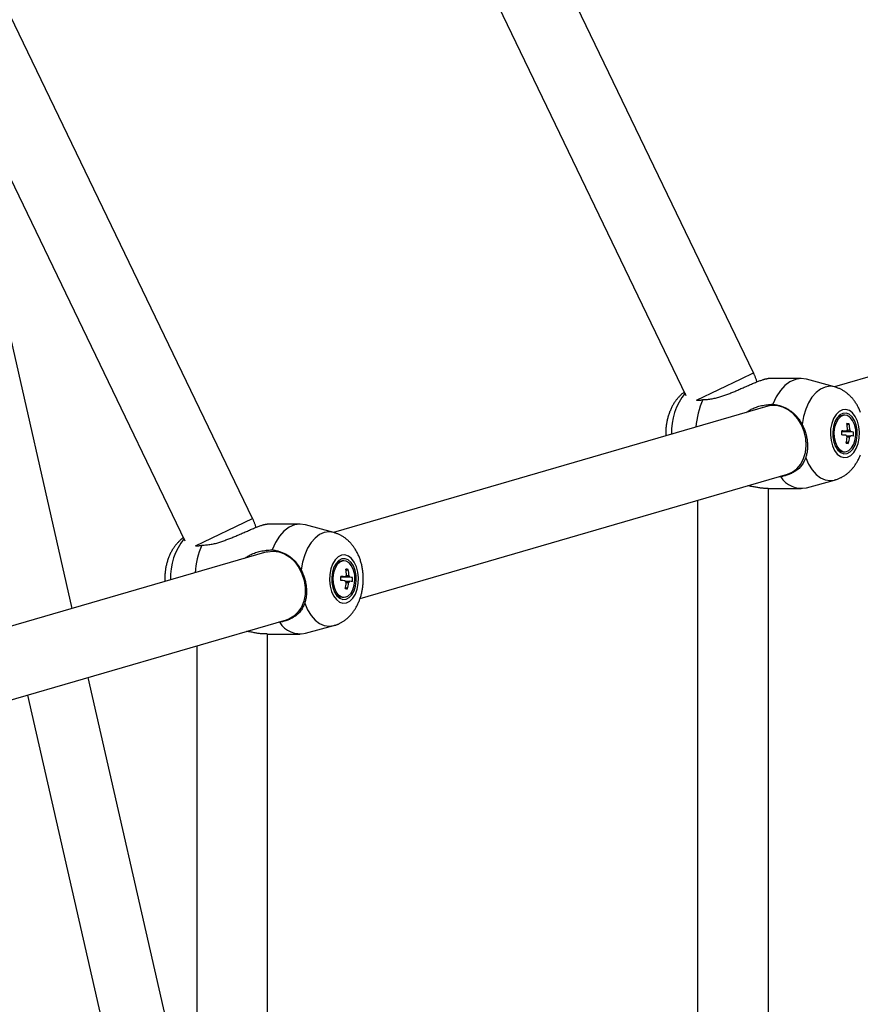
# Model space of a CAD drawing. Extents: x 13696 to 19952, y 10430 to 16686.
# Drawn here: x 17459 to 17673, y 13595 to 13846 of the extents above; entities that cross this region are included whole.
import ezdxf

# ---------------------------------------------------------------- set-up
doc = ezdxf.new("R2010")
doc.units = 0
doc.header["$LTSCALE"] = 15
doc.linetypes.add('DASHED', pattern=[19.05, 12.7, -6.35])
doc.linetypes.add('DOT', pattern=[6.35, 0, -6.35])
for name, color, linetype in [('LAYER01', 7, 'Continuous'), ('LAYER05', 7, 'Continuous'), ('LAYER10', 7, 'Continuous')]:
    doc.layers.add(name, color=color, linetype=linetype)

msp = doc.modelspace()

# ---------------------------------------------------------------- linework, layer by layer
at = {"layer": 'LAYER01', "color": 7, "linetype": 'Continuous'}
for p, q in [((17645.64, 13756.01), (17490.87, 14077.39)), ((17475.65, 14067.52), (17628.43, 13750.27)), ((17518.1, 13718.93), (17382.36, 14000.8)), ((17367.14, 13990.92), (17500.88, 13713.19)), ((17472.2, 13696), (17438.9, 13841.89)), ((17782.66, 13786.26), (17666.3, 13752.43)), ((17649.35, 13754.57), (17649.34, 13754.57)), ((17657.74, 13754.57), (17649.35, 13754.57)), ((17666.3, 13752.43), (17659.1, 13754.39)), ((17649.3, 13747.49), (17538.75, 13715.35)), ((17668.92, 13745.22), (17668.48, 13745.22)), ((17670, 13743.02), (17669.45, 13742.68)), ((17671.11, 13740.94), (17668.13, 13741.02)), ((17669.83, 13738.07), (17669.28, 13738.42)), ((17668.48, 13735.92), (17668.92, 13735.92)), ((17545.48, 13698.56), (17654.32, 13730.21)), ((17652.55, 13729.54), (17652.14, 13729.57)), ((17659.1, 13726.76), (17666.3, 13728.71)), ((17649.35, 13726.57), (17657.74, 13726.57)), ((17649.42, 13389.85), (17649.42, 13726.57)), ((17631.42, 13723.55), (17631.42, 13392.87)), ((17521.81, 13717.49), (17521.8, 13717.49)), ((17530.2, 13717.49), (17521.81, 13717.49)), ((17538.76, 13715.35), (17531.56, 13717.31)), ((17521.75, 13710.41), (17254.01, 13632.57)), ((17541.38, 13708.14), (17540.94, 13708.14)), ((17542.46, 13705.94), (17541.9, 13705.6)), ((17543.57, 13703.86), (17540.59, 13703.94)), ((17542.28, 13700.99), (17541.73, 13701.34)), ((17540.94, 13698.84), (17541.38, 13698.84)), ((17260.75, 13615.78), (17526.78, 13693.13)), ((17525.01, 13692.46), (17524.6, 13692.49)), ((17531.56, 13689.68), (17538.76, 13691.63)), ((17521.81, 13689.49), (17530.2, 13689.49)), ((17521.88, 13426.93), (17521.88, 13689.49)), ((17503.88, 13686.47), (17503.88, 13429.95)), ((17503.88, 13557.23), (17476.21, 13678.43)), ((17460.82, 13673.95), (17503.88, 13485.33))]:
    msp.add_line(p, q, dxfattribs=at)
at = {"layer": 'LAYER01', "color": 8, "linetype": 'Continuous'}
for points in [[(17631.12, 13749.02), (17642.49, 13754.5), (17645.64, 13756.01)], [(17666.36, 13752.41), (17666.36, 13752.42), (17665.12, 13752.59), (17663.88, 13752.41), (17662.68, 13751.88), (17661.55, 13751.02), (17660.53, 13749.85), (17659.64, 13748.4), (17658.92, 13746.73), (17658.37, 13744.87), (17658.03, 13742.89)], [(17658.93, 13734.39), (17659.66, 13732.72), (17660.55, 13731.28), (17661.57, 13730.11), (17662.7, 13729.25), (17663.9, 13728.73), (17665.14, 13728.56), (17666.3, 13728.71)], [(17503.57, 13711.94), (17518.1, 13718.93)], [(17538.81, 13715.34), (17537.58, 13715.51), (17536.34, 13715.33), (17535.14, 13714.8), (17534.01, 13713.94), (17532.99, 13712.77), (17532.1, 13711.32), (17531.37, 13709.65), (17530.83, 13707.79), (17530.49, 13705.81)], [(17531.38, 13697.31), (17532.11, 13695.64), (17533, 13694.2), (17534.03, 13693.03), (17535.16, 13692.17), (17536.36, 13691.65), (17537.6, 13691.48), (17538.78, 13691.64)]]:
    msp.add_lwpolyline(points, dxfattribs=at)
at = {"layer": 'LAYER01', "color": 7, "linetype": 'Continuous'}
for points in [[(17646.56, 13753.73), (17646.49, 13753.92), (17646.43, 13754.1), (17646.36, 13754.27), (17646.3, 13754.45), (17646.23, 13754.62), (17646.17, 13754.78), (17646.11, 13754.94), (17646.05, 13755.09), (17646, 13755.22), (17645.94, 13755.35), (17645.89, 13755.47), (17645.84, 13755.59), (17645.79, 13755.7), (17645.74, 13755.81), (17645.69, 13755.91), (17645.64, 13756.01)], [(17632.73, 13749.19), (17633.03, 13749.21), (17633.32, 13749.23), (17633.62, 13749.25), (17633.91, 13749.27), (17634.21, 13749.3), (17634.5, 13749.34), (17634.79, 13749.38), (17635.09, 13749.42), (17635.38, 13749.48), (17635.66, 13749.54), (17635.95, 13749.6), (17636.23, 13749.67), (17636.51, 13749.75), (17636.79, 13749.83), (17637.06, 13749.91), (17637.33, 13749.99), (17637.6, 13750.07), (17637.86, 13750.16), (17638.12, 13750.25), (17638.37, 13750.34), (17638.62, 13750.43), (17638.87, 13750.52), (17639.12, 13750.61), (17639.37, 13750.71), (17639.62, 13750.8), (17639.87, 13750.9), (17640.12, 13751), (17640.38, 13751.1), (17640.63, 13751.21), (17640.88, 13751.31), (17641.14, 13751.42), (17641.4, 13751.53), (17641.66, 13751.64), (17641.92, 13751.76), (17642.19, 13751.87), (17642.45, 13751.99), (17642.72, 13752.1), (17642.99, 13752.22), (17643.26, 13752.34), (17643.53, 13752.46), (17643.8, 13752.58), (17644.07, 13752.7), (17644.34, 13752.82), (17644.61, 13752.93), (17644.88, 13753.05), (17645.14, 13753.16), (17645.41, 13753.27), (17645.67, 13753.38), (17645.92, 13753.49), (17646.17, 13753.59), (17646.42, 13753.69), (17646.66, 13753.79), (17646.89, 13753.88), (17647.12, 13753.96), (17647.33, 13754.04), (17647.53, 13754.11), (17647.73, 13754.18), (17647.91, 13754.24), (17648.08, 13754.3), (17648.24, 13754.35), (17648.39, 13754.39), (17648.52, 13754.43), (17648.65, 13754.46), (17648.76, 13754.49), (17648.86, 13754.51), (17648.95, 13754.52), (17649.03, 13754.53), (17649.11, 13754.54), (17649.17, 13754.54), (17649.24, 13754.54), (17649.3, 13754.54), (17649.35, 13754.54)], [(17659.1, 13754.39), (17659.09, 13754.39), (17657.69, 13754.57), (17656.29, 13754.36), (17654.93, 13753.77), (17653.64, 13752.81), (17652.47, 13751.5), (17651.45, 13749.9), (17650.6, 13748.03)], [(17672.89, 13745.94), (17672.8, 13746.16), (17672.71, 13746.38), (17672.62, 13746.6), (17672.52, 13746.82), (17672.42, 13747.03), (17672.32, 13747.24), (17672.21, 13747.44), (17672.1, 13747.65), (17671.99, 13747.85), (17671.87, 13748.04), (17671.75, 13748.23), (17671.63, 13748.42), (17671.51, 13748.6), (17671.38, 13748.78), (17671.26, 13748.96), (17671.13, 13749.13), (17670.99, 13749.29), (17670.86, 13749.46), (17670.72, 13749.62), (17670.58, 13749.77), (17670.44, 13749.93), (17670.29, 13750.07), (17670.14, 13750.22), (17669.99, 13750.36), (17669.84, 13750.5), (17669.69, 13750.63), (17669.53, 13750.76), (17669.37, 13750.88), (17669.21, 13751.01), (17669.05, 13751.12), (17668.89, 13751.24), (17668.72, 13751.35), (17668.55, 13751.46), (17668.39, 13751.56), (17668.21, 13751.66), (17668.04, 13751.75), (17667.87, 13751.84), (17667.69, 13751.92), (17667.51, 13751.99), (17667.33, 13752.07), (17667.15, 13752.14), (17666.96, 13752.21), (17666.78, 13752.27), (17666.6, 13752.34), (17666.41, 13752.4)], [(17628.04, 13751.07), (17627.96, 13751.02), (17627.87, 13750.96), (17627.79, 13750.91), (17627.7, 13750.85), (17627.61, 13750.78), (17627.52, 13750.72), (17627.43, 13750.65), (17627.33, 13750.57), (17627.24, 13750.48), (17627.14, 13750.39), (17627.03, 13750.29), (17626.93, 13750.19), (17626.82, 13750.08), (17626.71, 13749.96), (17626.59, 13749.83), (17626.47, 13749.7), (17626.35, 13749.56), (17626.23, 13749.42), (17626.11, 13749.27), (17625.99, 13749.11), (17625.86, 13748.95), (17625.74, 13748.78), (17625.62, 13748.61), (17625.5, 13748.44), (17625.39, 13748.26), (17625.27, 13748.08), (17625.16, 13747.9), (17625.05, 13747.71), (17624.95, 13747.52), (17624.85, 13747.32), (17624.75, 13747.12), (17624.65, 13746.92), (17624.56, 13746.72), (17624.47, 13746.51), (17624.38, 13746.3), (17624.29, 13746.09), (17624.21, 13745.88), (17624.13, 13745.66), (17624.06, 13745.44), (17623.99, 13745.22), (17623.92, 13744.99), (17623.85, 13744.77), (17623.79, 13744.54), (17623.73, 13744.31), (17623.68, 13744.08), (17623.63, 13743.85), (17623.58, 13743.62), (17623.54, 13743.39), (17623.5, 13743.17), (17623.46, 13742.94), (17623.43, 13742.71), (17623.4, 13742.49), (17623.37, 13742.27), (17623.35, 13742.05), (17623.33, 13741.83), (17623.32, 13741.61), (17623.31, 13741.4), (17623.31, 13741.19), (17623.31, 13740.98), (17623.31, 13740.77), (17623.31, 13740.56), (17623.31, 13740.35), (17623.32, 13740.15), (17623.33, 13739.94)], [(17631.23, 13749.07), (17631.29, 13749.07), (17631.35, 13749.06), (17631.41, 13749.05), (17631.48, 13749.05), (17631.55, 13749.04), (17631.62, 13749.04), (17631.7, 13749.05), (17631.79, 13749.05), (17631.89, 13749.06), (17632, 13749.07), (17632.11, 13749.09), (17632.23, 13749.1), (17632.35, 13749.12), (17632.48, 13749.14), (17632.6, 13749.16), (17632.73, 13749.19)], [(17643.68, 13745.86), (17643.86, 13745.98), (17644.05, 13746.11), (17644.24, 13746.24), (17644.43, 13746.36), (17644.63, 13746.49), (17644.85, 13746.61), (17645.07, 13746.73), (17645.31, 13746.86), (17645.56, 13746.97), (17645.83, 13747.09), (17646.11, 13747.2), (17646.4, 13747.31), (17646.71, 13747.41), (17647.03, 13747.51), (17647.36, 13747.59), (17647.69, 13747.67), (17648.04, 13747.74), (17648.39, 13747.8), (17648.75, 13747.85), (17649.12, 13747.89), (17649.48, 13747.93), (17649.86, 13747.96), (17650.23, 13748), (17650.6, 13748.03)], [(17654.32, 13730.21), (17655.5, 13730.7), (17656.68, 13731.57), (17657.66, 13732.74), (17658.4, 13734.16), (17658.87, 13735.77), (17659.05, 13737.51), (17658.94, 13739.3), (17658.53, 13741.07), (17657.85, 13742.75), (17656.92, 13744.28), (17655.78, 13745.58), (17654.48, 13746.6), (17653.07, 13747.31), (17651.61, 13747.67), (17650.15, 13747.67), (17649.3, 13747.49)], [(17650.6, 13748.03), (17650.85, 13747.98), (17651.09, 13747.94), (17651.33, 13747.89), (17651.57, 13747.84), (17651.8, 13747.79), (17652.04, 13747.73), (17652.27, 13747.67), (17652.5, 13747.61), (17652.73, 13747.53), (17652.95, 13747.46), (17653.17, 13747.37), (17653.39, 13747.28), (17653.6, 13747.19), (17653.82, 13747.08), (17654.02, 13746.98), (17654.23, 13746.87), (17654.43, 13746.75), (17654.63, 13746.63), (17654.82, 13746.5), (17655.01, 13746.37), (17655.2, 13746.24), (17655.39, 13746.1), (17655.57, 13745.96), (17655.74, 13745.81), (17655.92, 13745.66), (17656.08, 13745.5), (17656.25, 13745.34), (17656.41, 13745.18), (17656.57, 13745.01), (17656.72, 13744.84), (17656.87, 13744.66), (17657.01, 13744.48), (17657.15, 13744.29), (17657.28, 13744.1), (17657.41, 13743.9), (17657.54, 13743.71), (17657.66, 13743.5), (17657.79, 13743.3), (17657.91, 13743.1), (17658.03, 13742.89)], [(17658.03, 13742.89), (17658.15, 13742.64), (17658.26, 13742.38), (17658.37, 13742.12), (17658.48, 13741.86), (17658.59, 13741.6), (17658.69, 13741.33), (17658.79, 13741.06), (17658.88, 13740.79), (17658.96, 13740.51), (17659.03, 13740.22), (17659.1, 13739.93), (17659.16, 13739.64), (17659.21, 13739.35), (17659.26, 13739.05), (17659.3, 13738.76), (17659.33, 13738.46), (17659.36, 13738.17), (17659.37, 13737.88), (17659.39, 13737.6), (17659.39, 13737.32), (17659.39, 13737.04), (17659.38, 13736.77), (17659.36, 13736.51), (17659.33, 13736.25), (17659.3, 13736), (17659.26, 13735.76), (17659.21, 13735.52), (17659.16, 13735.29), (17659.11, 13735.06), (17659.05, 13734.83), (17658.99, 13734.61), (17658.93, 13734.39)], [(17670.42, 13741.03), (17670.32, 13741.03), (17670.22, 13741.03), (17670.13, 13741.03), (17670.03, 13741.03), (17669.93, 13741.03), (17669.84, 13741.03), (17669.74, 13741.04), (17669.64, 13741.04), (17669.55, 13741.04), (17669.45, 13741.04), (17669.36, 13741.04), (17669.26, 13741.04), (17669.17, 13741.04), (17669.07, 13741.04), (17668.98, 13741.04), (17668.88, 13741.04), (17668.79, 13741.04), (17668.69, 13741.04), (17668.6, 13741.04), (17668.5, 13741.04), (17668.41, 13741.04), (17668.31, 13741.04), (17668.22, 13741.04), (17668.12, 13741.04)], [(17668.13, 13741.14), (17668.21, 13741.14), (17668.29, 13741.14), (17668.38, 13741.14), (17668.46, 13741.14), (17668.54, 13741.14), (17668.61, 13741.14), (17668.69, 13741.14), (17668.76, 13741.14), (17668.83, 13741.14), (17668.9, 13741.14), (17668.97, 13741.14), (17669.03, 13741.14), (17669.09, 13741.14), (17669.15, 13741.14), (17669.21, 13741.14), (17669.27, 13741.14)], [(17669.27, 13740.01), (17669.35, 13740.01), (17669.43, 13740.01), (17669.51, 13740.01), (17669.59, 13740.01), (17669.66, 13740.01), (17669.73, 13740.01), (17669.81, 13740.01), (17669.88, 13740.01), (17669.94, 13740.01), (17670.01, 13740.01), (17670.08, 13740), (17670.14, 13740), (17670.2, 13740), (17670.26, 13740), (17670.32, 13740), (17670.38, 13740)], [(17669.43, 13741.42), (17669.48, 13741.42), (17669.53, 13741.43), (17669.58, 13741.43), (17669.62, 13741.44), (17669.67, 13741.44), (17669.72, 13741.45), (17669.77, 13741.45), (17669.81, 13741.46), (17669.86, 13741.46), (17669.9, 13741.47), (17669.95, 13741.47), (17669.99, 13741.47), (17670.04, 13741.48), (17670.08, 13741.48), (17670.13, 13741.49), (17670.17, 13741.49)], [(17670.1, 13739.59), (17670.06, 13739.6), (17670.03, 13739.6), (17669.99, 13739.61), (17669.95, 13739.61), (17669.91, 13739.61), (17669.87, 13739.62), (17669.83, 13739.62), (17669.79, 13739.63), (17669.75, 13739.63), (17669.71, 13739.63), (17669.68, 13739.64), (17669.64, 13739.64), (17669.6, 13739.65), (17669.56, 13739.65), (17669.52, 13739.65), (17669.48, 13739.66)], [(17666.44, 13728.75), (17666.62, 13728.82), (17666.81, 13728.88), (17666.99, 13728.95), (17667.17, 13729.02), (17667.35, 13729.09), (17667.53, 13729.16), (17667.7, 13729.24), (17667.88, 13729.32), (17668.05, 13729.4), (17668.22, 13729.5), (17668.39, 13729.59), (17668.56, 13729.69), (17668.72, 13729.8), (17668.89, 13729.91), (17669.05, 13730.02), (17669.2, 13730.13), (17669.36, 13730.25), (17669.52, 13730.37), (17669.67, 13730.5), (17669.82, 13730.63), (17669.97, 13730.76), (17670.11, 13730.9), (17670.26, 13731.04), (17670.4, 13731.18), (17670.54, 13731.33), (17670.67, 13731.48), (17670.81, 13731.63), (17670.94, 13731.79), (17671.07, 13731.95), (17671.2, 13732.11), (17671.32, 13732.28), (17671.44, 13732.45), (17671.56, 13732.62), (17671.68, 13732.8), (17671.79, 13732.98), (17671.91, 13733.16), (17672.02, 13733.35), (17672.12, 13733.54), (17672.23, 13733.73), (17672.33, 13733.93), (17672.42, 13734.13), (17672.52, 13734.33), (17672.61, 13734.53), (17672.7, 13734.74), (17672.79, 13734.95), (17672.87, 13735.16)], [(17658.93, 13734.39), (17658.8, 13734.11), (17658.67, 13733.83), (17658.53, 13733.55), (17658.39, 13733.28), (17658.25, 13733.02), (17658.1, 13732.77), (17657.95, 13732.53), (17657.78, 13732.3), (17657.61, 13732.08), (17657.42, 13731.88), (17657.23, 13731.69), (17657.03, 13731.52), (17656.83, 13731.35), (17656.62, 13731.19), (17656.4, 13731.05), (17656.19, 13730.91), (17655.96, 13730.77), (17655.74, 13730.65), (17655.51, 13730.53), (17655.29, 13730.42), (17655.06, 13730.31), (17654.83, 13730.22), (17654.6, 13730.13), (17654.37, 13730.04), (17654.14, 13729.96), (17653.91, 13729.89), (17653.69, 13729.82), (17653.46, 13729.76), (17653.23, 13729.7), (17653.01, 13729.65), (17652.78, 13729.59), (17652.55, 13729.54)], [(17649.35, 13726.6), (17649.2, 13726.6), (17649.06, 13726.59), (17648.9, 13726.59), (17648.75, 13726.59), (17648.59, 13726.59), (17648.42, 13726.59), (17648.24, 13726.6), (17648.06, 13726.61), (17647.87, 13726.63), (17647.67, 13726.65), (17647.45, 13726.68), (17647.23, 13726.71), (17647.01, 13726.75), (17646.77, 13726.78), (17646.53, 13726.82), (17646.29, 13726.87), (17646.03, 13726.91), (17645.78, 13726.96), (17645.52, 13727.01), (17645.26, 13727.06), (17644.99, 13727.11), (17644.73, 13727.16), (17644.46, 13727.21), (17644.19, 13727.26)], [(17666.3, 13728.71), (17666.38, 13728.74), (17666.52, 13728.78)], [(17505.19, 13712.11), (17505.49, 13712.13), (17505.78, 13712.15), (17506.08, 13712.17), (17506.37, 13712.19), (17506.67, 13712.22), (17506.96, 13712.26), (17507.25, 13712.3), (17507.54, 13712.34), (17507.83, 13712.4), (17508.12, 13712.46), (17508.41, 13712.52), (17508.69, 13712.59), (17508.97, 13712.67), (17509.25, 13712.75), (17509.52, 13712.83), (17509.79, 13712.91), (17510.05, 13712.99), (17510.32, 13713.08), (17510.57, 13713.17), (17510.83, 13713.26), (17511.08, 13713.35), (17511.33, 13713.44), (17511.58, 13713.53), (17511.83, 13713.63), (17512.08, 13713.72), (17512.33, 13713.82), (17512.58, 13713.92), (17512.83, 13714.02), (17513.09, 13714.13), (17513.34, 13714.23), (17513.6, 13714.34), (17513.85, 13714.45), (17514.12, 13714.56), (17514.38, 13714.68), (17514.64, 13714.79), (17514.91, 13714.91), (17515.18, 13715.02), (17515.45, 13715.14), (17515.72, 13715.26), (17515.99, 13715.38), (17516.26, 13715.5), (17516.53, 13715.62), (17516.8, 13715.73), (17517.07, 13715.85), (17517.33, 13715.97), (17517.6, 13716.08), (17517.86, 13716.19), (17518.12, 13716.3), (17518.38, 13716.41), (17518.63, 13716.51), (17518.88, 13716.61), (17519.12, 13716.71), (17519.35, 13716.8), (17519.57, 13716.88), (17519.79, 13716.96), (17519.99, 13717.03), (17520.19, 13717.1), (17520.37, 13717.16), (17520.54, 13717.22), (17520.7, 13717.27), (17520.85, 13717.31), (17520.98, 13717.35), (17521.11, 13717.38), (17521.22, 13717.41), (17521.32, 13717.43), (17521.41, 13717.44), (17521.49, 13717.45), (17521.56, 13717.46), (17521.63, 13717.46), (17521.69, 13717.46), (17521.75, 13717.46), (17521.81, 13717.46)], [(17519.02, 13716.65), (17518.95, 13716.84), (17518.88, 13717.02), (17518.82, 13717.19), (17518.76, 13717.37), (17518.69, 13717.54), (17518.63, 13717.7), (17518.57, 13717.86), (17518.51, 13718.01), (17518.45, 13718.14), (17518.4, 13718.27), (17518.35, 13718.39), (17518.3, 13718.51), (17518.25, 13718.62), (17518.2, 13718.73), (17518.15, 13718.83), (17518.1, 13718.93)], [(17531.56, 13717.31), (17531.55, 13717.31), (17530.15, 13717.49), (17528.74, 13717.28), (17527.38, 13716.69), (17526.1, 13715.73), (17524.93, 13714.42), (17523.91, 13712.82), (17523.06, 13710.95)], [(17538.79, 13691.67), (17538.89, 13691.69), (17538.98, 13691.71), (17539.08, 13691.73), (17539.18, 13691.76), (17539.28, 13691.78), (17539.38, 13691.81), (17539.49, 13691.85), (17539.6, 13691.89), (17539.71, 13691.93), (17539.83, 13691.98), (17539.96, 13692.04), (17540.09, 13692.1), (17540.22, 13692.17), (17540.36, 13692.24), (17540.5, 13692.32), (17540.65, 13692.4), (17540.8, 13692.49), (17540.95, 13692.58), (17541.11, 13692.68), (17541.26, 13692.78), (17541.42, 13692.88), (17541.58, 13693), (17541.74, 13693.11), (17541.89, 13693.23), (17542.05, 13693.35), (17542.2, 13693.48), (17542.35, 13693.61), (17542.5, 13693.75), (17542.64, 13693.88), (17542.78, 13694.03), (17542.92, 13694.17), (17543.06, 13694.32), (17543.2, 13694.47), (17543.33, 13694.63), (17543.46, 13694.78), (17543.59, 13694.95), (17543.71, 13695.11), (17543.84, 13695.28), (17543.96, 13695.45), (17544.08, 13695.63), (17544.19, 13695.81), (17544.31, 13695.99), (17544.42, 13696.17), (17544.52, 13696.36), (17544.63, 13696.55), (17544.73, 13696.75), (17544.83, 13696.94), (17544.93, 13697.14), (17545.02, 13697.35), (17545.11, 13697.55), (17545.2, 13697.76), (17545.29, 13697.97), (17545.37, 13698.19), (17545.45, 13698.41), (17545.52, 13698.63), (17545.59, 13698.85), (17545.66, 13699.07), (17545.73, 13699.3), (17545.79, 13699.53), (17545.85, 13699.76), (17545.9, 13699.99), (17545.95, 13700.23), (17546, 13700.46), (17546.04, 13700.7), (17546.08, 13700.94), (17546.12, 13701.18), (17546.16, 13701.42), (17546.18, 13701.66), (17546.21, 13701.91), (17546.23, 13702.15), (17546.25, 13702.4), (17546.27, 13702.64), (17546.28, 13702.89), (17546.28, 13703.14), (17546.29, 13703.38), (17546.29, 13703.63), (17546.28, 13703.88), (17546.28, 13704.13), (17546.26, 13704.38), (17546.25, 13704.62), (17546.23, 13704.87), (17546.21, 13705.12), (17546.18, 13705.37), (17546.15, 13705.62), (17546.11, 13705.86), (17546.07, 13706.11), (17546.03, 13706.36), (17545.98, 13706.6), (17545.93, 13706.85), (17545.88, 13707.09), (17545.82, 13707.33), (17545.76, 13707.57), (17545.69, 13707.81), (17545.62, 13708.05), (17545.55, 13708.29), (17545.47, 13708.52), (17545.39, 13708.75), (17545.3, 13708.98), (17545.21, 13709.2), (17545.12, 13709.42), (17545.02, 13709.64), (17544.92, 13709.86), (17544.82, 13710.07), (17544.71, 13710.28), (17544.6, 13710.48), (17544.49, 13710.68), (17544.38, 13710.88), (17544.26, 13711.08), (17544.14, 13711.27), (17544.01, 13711.45), (17543.89, 13711.63), (17543.76, 13711.81), (17543.63, 13711.99), (17543.5, 13712.16), (17543.36, 13712.32), (17543.22, 13712.48), (17543.08, 13712.64), (17542.94, 13712.79), (17542.8, 13712.94), (17542.65, 13713.09), (17542.5, 13713.23), (17542.35, 13713.37), (17542.2, 13713.5), (17542.04, 13713.63), (17541.89, 13713.76), (17541.73, 13713.88), (17541.57, 13714), (17541.42, 13714.11), (17541.26, 13714.22), (17541.1, 13714.32), (17540.94, 13714.42), (17540.78, 13714.52), (17540.62, 13714.61), (17540.46, 13714.69), (17540.3, 13714.77), (17540.14, 13714.85), (17539.97, 13714.92), (17539.81, 13714.98), (17539.65, 13715.04), (17539.49, 13715.1), (17539.33, 13715.15), (17539.17, 13715.2), (17539, 13715.26), (17538.84, 13715.31)], [(17500.49, 13714.01), (17500.43, 13713.97), (17500.36, 13713.93), (17500.29, 13713.88), (17500.22, 13713.84), (17500.15, 13713.79), (17500.08, 13713.74), (17500, 13713.68), (17499.92, 13713.61), (17499.84, 13713.54), (17499.75, 13713.46), (17499.66, 13713.37), (17499.56, 13713.28), (17499.46, 13713.18), (17499.35, 13713.07), (17499.24, 13712.95), (17499.12, 13712.83), (17499.01, 13712.7), (17498.89, 13712.56), (17498.76, 13712.42), (17498.64, 13712.27), (17498.51, 13712.11), (17498.38, 13711.95), (17498.26, 13711.79), (17498.14, 13711.62), (17498.02, 13711.45), (17497.9, 13711.27), (17497.78, 13711.09), (17497.67, 13710.91), (17497.56, 13710.72), (17497.46, 13710.53), (17497.35, 13710.34), (17497.25, 13710.14), (17497.15, 13709.94), (17497.06, 13709.74), (17496.97, 13709.53), (17496.88, 13709.33), (17496.79, 13709.12), (17496.71, 13708.9), (17496.63, 13708.69), (17496.55, 13708.47), (17496.48, 13708.25), (17496.41, 13708.02), (17496.34, 13707.8), (17496.28, 13707.57), (17496.22, 13707.34), (17496.16, 13707.11), (17496.11, 13706.88), (17496.06, 13706.65), (17496.01, 13706.41), (17495.97, 13706.18), (17495.93, 13705.94), (17495.9, 13705.7), (17495.86, 13705.47), (17495.84, 13705.23), (17495.81, 13704.99), (17495.8, 13704.75), (17495.78, 13704.52), (17495.77, 13704.28), (17495.77, 13704.04), (17495.76, 13703.8), (17495.76, 13703.57), (17495.76, 13703.33), (17495.76, 13703.09), (17495.77, 13702.86)], [(17503.69, 13711.99), (17503.75, 13711.99), (17503.81, 13711.98), (17503.87, 13711.97), (17503.93, 13711.97), (17504, 13711.96), (17504.08, 13711.96), (17504.16, 13711.96), (17504.25, 13711.97), (17504.35, 13711.98), (17504.45, 13711.99), (17504.57, 13712.01), (17504.68, 13712.02), (17504.81, 13712.04), (17504.93, 13712.06), (17505.06, 13712.08), (17505.19, 13712.11)], [(17516.13, 13708.78), (17516.32, 13708.9), (17516.5, 13709.03), (17516.69, 13709.16), (17516.89, 13709.28), (17517.09, 13709.41), (17517.3, 13709.53), (17517.53, 13709.65), (17517.77, 13709.78), (17518.02, 13709.89), (17518.29, 13710.01), (17518.57, 13710.12), (17518.86, 13710.23), (17519.17, 13710.33), (17519.49, 13710.43), (17519.81, 13710.51), (17520.15, 13710.59), (17520.5, 13710.66), (17520.85, 13710.72), (17521.21, 13710.77), (17521.57, 13710.81), (17521.94, 13710.85), (17522.31, 13710.88), (17522.69, 13710.92), (17523.06, 13710.95)], [(17521.75, 13710.41), (17521.9, 13710.45), (17523.33, 13710.63)], [(17523.06, 13710.95), (17523.3, 13710.9), (17523.55, 13710.86), (17523.79, 13710.81), (17524.02, 13710.76), (17524.26, 13710.71), (17524.5, 13710.65), (17524.73, 13710.59), (17524.96, 13710.53), (17525.19, 13710.45), (17525.41, 13710.38), (17525.63, 13710.29), (17525.85, 13710.2), (17526.06, 13710.1), (17526.27, 13710), (17526.48, 13709.9), (17526.68, 13709.79), (17526.89, 13709.67), (17527.08, 13709.55), (17527.28, 13709.42), (17527.47, 13709.29), (17527.66, 13709.16), (17527.84, 13709.02), (17528.02, 13708.88), (17528.2, 13708.73), (17528.37, 13708.58), (17528.54, 13708.42), (17528.71, 13708.26), (17528.87, 13708.1), (17529.02, 13707.93), (17529.18, 13707.76), (17529.32, 13707.58), (17529.47, 13707.4), (17529.6, 13707.21), (17529.74, 13707.02), (17529.87, 13706.82), (17530, 13706.63), (17530.12, 13706.42), (17530.24, 13706.22), (17530.37, 13706.02), (17530.49, 13705.81)], [(17523.33, 13710.63), (17524.8, 13710.45), (17526.24, 13709.92), (17527.6, 13709.04), (17528.83, 13707.88), (17529.87, 13706.46), (17530.68, 13704.85), (17531.23, 13703.11), (17531.49, 13701.32), (17531.46, 13699.55), (17531.13, 13697.86), (17530.52, 13696.34), (17529.66, 13695.04), (17528.57, 13694.02), (17527.31, 13693.31), (17526.78, 13693.13)], [(17530.49, 13705.81), (17530.6, 13705.56), (17530.72, 13705.3), (17530.83, 13705.04), (17530.94, 13704.78), (17531.05, 13704.52), (17531.15, 13704.25), (17531.24, 13703.98), (17531.33, 13703.71), (17531.42, 13703.43), (17531.49, 13703.14), (17531.56, 13702.85), (17531.62, 13702.56), (17531.67, 13702.27), (17531.72, 13701.97), (17531.76, 13701.68), (17531.79, 13701.38), (17531.81, 13701.09), (17531.83, 13700.8), (17531.84, 13700.52), (17531.85, 13700.24), (17531.84, 13699.96), (17531.83, 13699.69), (17531.82, 13699.43), (17531.79, 13699.17), (17531.76, 13698.92), (17531.72, 13698.68), (17531.67, 13698.44), (17531.62, 13698.21), (17531.56, 13697.98), (17531.51, 13697.75), (17531.45, 13697.53), (17531.38, 13697.31)], [(17542.87, 13703.95), (17542.78, 13703.95), (17542.68, 13703.95), (17542.58, 13703.95), (17542.49, 13703.95), (17542.39, 13703.95), (17542.29, 13703.95), (17542.2, 13703.96), (17542.1, 13703.96), (17542.01, 13703.96), (17541.91, 13703.96), (17541.81, 13703.96), (17541.72, 13703.96), (17541.62, 13703.96), (17541.53, 13703.96), (17541.43, 13703.96), (17541.34, 13703.96), (17541.24, 13703.96), (17541.15, 13703.96), (17541.05, 13703.96), (17540.96, 13703.96), (17540.86, 13703.96), (17540.77, 13703.96), (17540.68, 13703.96), (17540.58, 13703.96)], [(17540.59, 13704.06), (17540.67, 13704.06), (17540.75, 13704.06), (17540.83, 13704.06), (17540.91, 13704.06), (17540.99, 13704.06), (17541.07, 13704.06), (17541.15, 13704.06), (17541.22, 13704.06), (17541.29, 13704.06), (17541.36, 13704.06), (17541.42, 13704.06), (17541.49, 13704.06), (17541.55, 13704.06), (17541.61, 13704.06), (17541.67, 13704.06), (17541.73, 13704.06)], [(17541.73, 13702.93), (17541.81, 13702.93), (17541.89, 13702.93), (17541.97, 13702.93), (17542.04, 13702.93), (17542.12, 13702.93), (17542.19, 13702.93), (17542.26, 13702.93), (17542.33, 13702.93), (17542.4, 13702.93), (17542.47, 13702.93), (17542.53, 13702.92), (17542.6, 13702.92), (17542.66, 13702.92), (17542.72, 13702.92), (17542.78, 13702.92), (17542.84, 13702.92)], [(17541.89, 13704.34), (17541.94, 13704.34), (17541.98, 13704.35), (17542.03, 13704.35), (17542.08, 13704.36), (17542.13, 13704.36), (17542.18, 13704.37), (17542.22, 13704.37), (17542.27, 13704.38), (17542.32, 13704.38), (17542.36, 13704.39), (17542.41, 13704.39), (17542.45, 13704.39), (17542.5, 13704.4), (17542.54, 13704.4), (17542.58, 13704.41), (17542.63, 13704.41)], [(17542.56, 13702.51), (17542.52, 13702.52), (17542.48, 13702.52), (17542.44, 13702.53), (17542.4, 13702.53), (17542.37, 13702.53), (17542.33, 13702.54), (17542.29, 13702.54), (17542.25, 13702.55), (17542.21, 13702.55), (17542.17, 13702.55), (17542.13, 13702.56), (17542.09, 13702.56), (17542.06, 13702.57), (17542.02, 13702.57), (17541.98, 13702.57), (17541.94, 13702.58)], [(17531.38, 13697.31), (17531.25, 13697.03), (17531.12, 13696.75), (17530.99, 13696.47), (17530.85, 13696.2), (17530.71, 13695.94), (17530.56, 13695.69), (17530.4, 13695.45), (17530.24, 13695.22), (17530.06, 13695), (17529.88, 13694.8), (17529.69, 13694.61), (17529.49, 13694.44), (17529.29, 13694.27), (17529.08, 13694.11), (17528.86, 13693.97), (17528.64, 13693.83), (17528.42, 13693.69), (17528.2, 13693.57), (17527.97, 13693.45), (17527.74, 13693.34), (17527.51, 13693.23), (17527.29, 13693.14), (17527.06, 13693.05), (17526.83, 13692.96), (17526.6, 13692.88), (17526.37, 13692.81), (17526.14, 13692.74), (17525.92, 13692.68), (17525.69, 13692.62), (17525.46, 13692.56), (17525.24, 13692.51), (17525.01, 13692.46)], [(17521.81, 13689.52), (17521.66, 13689.52), (17521.51, 13689.51), (17521.36, 13689.51), (17521.2, 13689.51), (17521.04, 13689.51), (17520.88, 13689.51), (17520.7, 13689.52), (17520.52, 13689.53), (17520.33, 13689.55), (17520.12, 13689.57), (17519.91, 13689.6), (17519.69, 13689.63), (17519.46, 13689.66), (17519.23, 13689.7), (17518.99, 13689.74), (17518.74, 13689.79), (17518.49, 13689.83), (17518.24, 13689.88), (17517.98, 13689.93), (17517.72, 13689.98), (17517.45, 13690.03), (17517.18, 13690.08), (17516.92, 13690.13), (17516.65, 13690.18)]]:
    msp.add_lwpolyline(points, dxfattribs=at)
for points in [[(17669.56, 13734.52), (17670.41, 13734.95), (17671.18, 13735.7), (17671.81, 13736.74), (17672.28, 13738.01), (17672.56, 13739.42), (17672.62, 13740.9), (17672.46, 13742.36), (17672.1, 13743.71), (17671.56, 13744.89), (17670.86, 13745.81), (17670.05, 13746.43), (17669.17, 13746.71), (17668.28, 13746.63), (17667.42, 13746.2), (17666.66, 13745.44), (17666.02, 13744.4), (17665.55, 13743.14), (17665.28, 13741.73), (17665.22, 13740.25), (17665.37, 13738.79), (17665.73, 13737.43), (17666.28, 13736.26), (17666.98, 13735.34), (17667.79, 13734.72), (17668.66, 13734.44)], [(17669.46, 13735.45), (17670.24, 13735.86), (17670.93, 13736.59), (17671.48, 13737.59), (17671.86, 13738.79), (17672.04, 13740.11), (17672, 13741.47), (17671.76, 13742.77), (17671.32, 13743.91), (17670.72, 13744.83), (17669.99, 13745.46), (17669.19, 13745.75), (17668.38, 13745.7), (17667.6, 13745.29), (17666.91, 13744.56), (17666.35, 13743.56), (17665.98, 13742.36), (17665.8, 13741.03), (17665.83, 13739.68), (17666.08, 13738.38), (17666.52, 13737.24), (17667.12, 13736.32), (17667.84, 13735.69), (17668.64, 13735.39)], [(17666.12, 13740.85), (17666.19, 13739.53), (17666.48, 13738.29), (17666.96, 13737.24), (17667.61, 13736.46), (17668.36, 13736.02), (17669.15, 13735.94), (17669.93, 13736.24), (17670.62, 13736.89), (17671.18, 13737.83), (17671.55, 13739), (17671.71, 13740.3), (17671.65, 13741.62), (17671.36, 13742.85), (17670.87, 13743.9), (17670.23, 13744.68), (17669.48, 13745.13), (17668.68, 13745.21), (17667.91, 13744.91), (17667.21, 13744.26), (17666.66, 13743.31), (17666.28, 13742.14)], [(17540.74, 13709.55), (17539.88, 13709.12), (17539.11, 13708.36), (17538.48, 13707.32), (17538.01, 13706.06), (17537.74, 13704.65), (17537.68, 13703.17), (17537.83, 13701.71), (17538.19, 13700.35), (17538.74, 13699.18), (17539.43, 13698.26), (17540.25, 13697.64), (17541.12, 13697.36), (17542.01, 13697.44), (17542.87, 13697.87), (17543.64, 13698.62), (17544.27, 13699.66), (17544.74, 13700.92), (17545.01, 13702.34), (17545.07, 13703.82), (17544.92, 13705.28), (17544.56, 13706.63), (17544.01, 13707.81), (17543.32, 13708.73), (17542.5, 13709.35), (17541.63, 13709.63)], [(17540.83, 13708.62), (17540.05, 13708.21), (17539.36, 13707.48), (17538.81, 13706.48), (17538.43, 13705.28), (17538.26, 13703.95), (17538.29, 13702.6), (17538.54, 13701.3), (17538.97, 13700.16), (17539.58, 13699.24), (17540.3, 13698.61), (17541.1, 13698.31), (17541.92, 13698.37), (17542.7, 13698.78), (17543.39, 13699.51), (17543.94, 13700.51), (17544.32, 13701.71), (17544.49, 13703.03), (17544.46, 13704.39), (17544.21, 13705.69), (17543.78, 13706.83), (17543.17, 13707.75), (17542.45, 13708.38), (17541.65, 13708.67)], [(17544.17, 13703.22), (17544.1, 13704.54), (17543.82, 13705.77), (17543.33, 13706.82), (17542.69, 13707.6), (17541.94, 13708.05), (17541.14, 13708.13), (17540.36, 13707.83), (17539.67, 13707.18), (17539.11, 13706.23), (17538.74, 13705.06), (17538.58, 13703.77), (17538.65, 13702.45), (17538.93, 13701.21), (17539.42, 13700.16), (17540.06, 13699.38), (17540.81, 13698.94), (17541.61, 13698.86), (17542.39, 13699.16), (17543.08, 13699.81), (17543.64, 13700.75), (17544.01, 13701.92)]]:
    msp.add_lwpolyline(points, close=True, dxfattribs=at)
msp.add_circle((16823.84, 13558.21), 1075.4, dxfattribs=at)
for centre, radius, start, end in [((16823.84, 13558.21), 1024.6, 13.64005, 37.79088), ((17651.1, 13740.94), 20.14, 155.8192, 176.4821), ((17668.69, 13742.78), 2.45, 95.0166, 155.475), ((17669.04, 13736.42), 6.67, 81.7231, 87.0703), ((17657.96, 13741.05), 11.61, 2.4928, 10.0848), ((17658.58, 13740.99), 11.6, 2.4897, 10.0877), ((17646.89, 13741.48), 21.24, 356.574, 359.349), ((17662.23, 13658.68), 81.73, 85.0816, 85.885), ((17662.31, 13660.24), 81.2, 85.0789, 85.8877), ((17670.29, 13740.38), 1.08, 194.1978, 222.0949), ((17670.15, 13740.85), 0.921, 130.3144, 161.4255), ((17669.51, 13740.3), 0.921, 310.2962, 341.4323), ((17669.37, 13740.77), 1.08, 14.1905, 42.1138), ((17668.32, 13721.38), 18.74, 81.5487, 83.6987), ((17668.37, 13722.51), 18.63, 81.5421, 83.7041), ((17661.55, 13740.77), 9.57, 354.8819, 1.0478), ((17668.78, 13738.48), 2.58, 206.1124, 263.396), ((17657.62, 13741.02), 11.94, 345.9932, 353.4458), ((17670.41, 13747.19), 9.15, 262.4474, 266.346), ((17658.24, 13740.96), 11.94, 345.9931, 353.4456), ((17657.82, 13732.84), 6.21, 212.0861, 281.9425), ((17523.56, 13703.86), 20.13, 155.8172, 176.4851), ((17541.15, 13705.7), 2.45, 95.0183, 155.4749), ((17541.5, 13699.34), 6.66, 81.7213, 87.0722), ((17530.42, 13703.97), 11.6, 2.4935, 10.0885), ((17531.04, 13703.91), 11.6, 2.4934, 10.0884), ((17519.59, 13704.39), 21, 356.5578, 359.3653), ((17534.72, 13622.03), 81.31, 85.0795, 85.8871), ((17534.74, 13622.8), 81.56, 85.08, 85.8852), ((17530.06, 13703.94), 11.96, 345.9963, 353.4383), ((17542.74, 13703.3), 1.08, 194.1905, 222.1138), ((17542.6, 13703.77), 0.921, 130.3036, 161.4249), ((17530.66, 13703.88), 11.98, 346.0037, 353.435), ((17541.96, 13703.22), 0.921, 310.3029, 341.437), ((17541.82, 13703.69), 1.08, 14.1978, 42.0949), ((17540.79, 13684.35), 18.68, 81.5456, 83.7018), ((17540.84, 13685.47), 18.59, 81.5406, 83.7069), ((17534.02, 13703.69), 9.55, 354.8749, 1.0481), ((17541.23, 13701.4), 2.58, 206.1003, 263.4065), ((17542.87, 13710.12), 9.15, 262.4481, 266.3464), ((17530.28, 13695.76), 6.21, 212.0867, 281.9418)]:
    msp.add_arc(centre, radius, start, end, dxfattribs=at)
at = {"layer": 'LAYER01', "color": 8, "linetype": 'Continuous'}
for centre, end in [((17640.34, 13741), 182.3714), ((17512.8, 13703.92), 182.3719)]:
    msp.add_arc(centre, 15.6, 140.7229, end, dxfattribs=at)
at = {"layer": 'LAYER05', "color": 7, "linetype": 'DASHED'}
msp.add_circle((16823.84, 13558.21), 2325, dxfattribs=at)
at = {"layer": 'LAYER10', "color": 7, "linetype": 'DOT'}
msp.add_circle((16823.84, 13558.21), 3075, dxfattribs=at)

doc.saveas('drawing.dxf')
